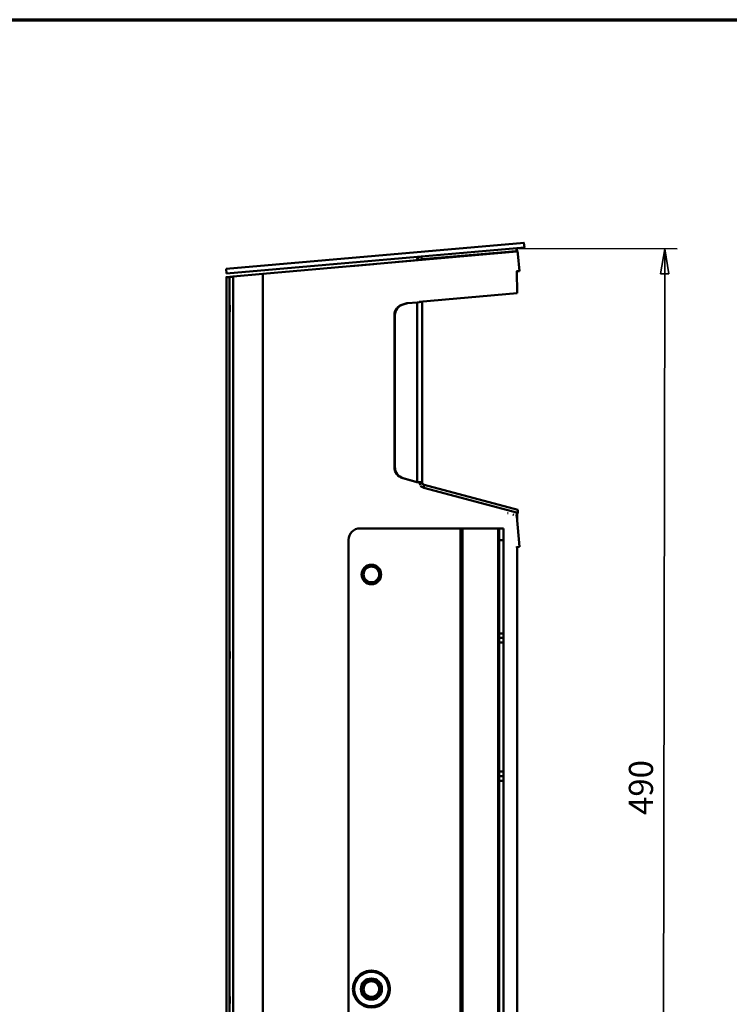
# Model space of a CAD drawing. Units: millimetres. Extents: x -619 to 614, y -198 to 657.
# Drawn here: x -3 to 306, y 229 to 657 of the extents above; entities that cross this region are included whole.
import ezdxf

# ---------------------------------------------------------------- set-up
doc = ezdxf.new("R2010")
doc.units = ezdxf.units.MM
doc.header["$MEASUREMENT"] = 0
doc.linetypes.add('Yhtenäinen', pattern=[0])
doc.linetypes.add('Yhtenäinen 2', pattern=[0])
doc.layers.get('0').update_dxf_attribs({"lineweight": 35, "true_color": 0x000000})
for name, color, linetype, lineweight, true_color in [('Lomakkeet', 7, 'Continuous', 35, 0x000000), ('Mitat', 7, 'Continuous', 35, 0x000000), ('Muotoviivat', 7, 'Continuous', 35, 0x000000), ('Muut viivat', 7, 'Continuous', 35, 0x000000)]:
    doc.layers.add(name, color=color, linetype=linetype, lineweight=lineweight, true_color=true_color)
doc.styles.add('Arial', font='arial.ttf')
doc.dimstyles.new('Vertex Style', dxfattribs={"dimscale": 3, "dimtxt": 0.18, "dimasz": 3.6, "dimexe": 1.8, "dimexo": 0.0625, "dimgap": 1.7, "dimtad": 1, "dimdec": 1, "dimdsep": 46, "dimtxsty": 'Arial', "dimblk1": 'CLOSED', "dimblk2": 'CLOSED', "dimsah": 1, "dimcen": 0.09, "dimdle": 1.8, "dimadec": 1, "dimazin": 2, "dimtfac": 0.65, "dimtdec": 4, "dimtmove": 0, "dimatfit": 3, "dimfxl": 1, "dimtolj": 1, "dimtzin": 0, "dimlwe": 35, "dimarcsym": 0})

# ---------------------------------------------------------------- blocks, each defined once
blk = doc.blocks.new('_Closed')
at = {"color": 0, "linetype": 'ByBlock', "lineweight": -2}
for p, q in [((-1, 0.166667), (0, 0)), ((-1, 0.166667), (-1, -0.166667)), ((0, 0), (-1, -0.166667)), ((0, 0), (-1, 0))]:
    blk.add_line(p, q, dxfattribs=at)
blk = doc.blocks.new('*D8')
at = {"layer": 'Defpoints', "color": 0}
for p in [(214.02, 557.19), (277.65, 557.08), (213.47, 65.89)]:
    blk.add_point(p, dxfattribs=at)
at = {"layer": 'Mitat', "color": 150, "lineweight": 35}
for p, q in [((214.21, 557.19), (283.05, 557.07)), ((276.81, 76.58), (277.63, 546.28)), ((213.65, 65.89), (282.19, 65.77))]:
    blk.add_line(p, q, dxfattribs=at)
at = {"layer": 'Mitat', "color": 150, "lineweight": 35, "xscale": 10.8, "yscale": 10.8, "zscale": 10.8}
for p, rotation in [((277.65, 557.08), 89.9), ((276.79, 65.78), 269.9)]:
    blk.add_blockref('_Closed', p, dxfattribs=dict(at, rotation=rotation))
at = {"layer": 'Mitat', "color": 7, "lineweight": 35, "insert": (267.29, 323.2), "char_height": 10.5, "attachment_point": 5, "rotation": 89.9, "style": 'Arial'}
blk.add_mtext('\\A1;490', dxfattribs=at)
blk = doc.blocks.new('MACRO_3_ba18c20b-1667-4097-95a8-b9c42f1583cb')
at = {"layer": 'Muotoviivat', "color": 7, "linetype": 'Yhtenäinen', "lineweight": 50, "ltscale": 3}
for p, q in [((65.52, 493.78), (65.69, 491.79)), ((-9.61, 483.69), (0.26, 484.55)), ((-63.71, 480.47), (-63.89, 482.46)), ((-63.73, 314.97), (-63.76, 478.95)), ((-60.8, 14.18), (-60.8, 479.21)), ((62.48, 481.47), (62.5, 471.93)), ((62.5, 376.49), (62.5, 373.64)), ((62.84, 377.85), (62.84, 376.56)), ((62.5, 361.69), (62.5, 62.1)), ((-63.73, 164.97), (-63.73, 314.97)), ((-5.95, 175.89), (-5.62, 176.15)), ((-5.62, 176.15), (-4.93, 176.63)), ((-4.93, 176.63), (-4.75, 176.74)), ((-4.75, 176.74), (-3.82, 177.2)), ((-0.13, 177.79), (0.29, 177.74)), ((0.29, 177.74), (1.11, 177.59)), ((1.11, 177.59), (1.32, 177.54)), ((1.32, 177.54), (2.31, 177.21)), ((-8.68, 170.85), (-8.53, 171.68)), ((-8.53, 171.68), (-8.47, 171.88)), ((-8.47, 171.88), (-8.14, 172.87)), ((5.33, 175.01), (5.59, 174.68)), ((5.59, 174.68), (6.07, 174)), ((6.07, 174), (6.17, 173.82)), ((6.17, 173.82), (6.64, 172.88)), ((-8.73, 170.44), (-8.68, 170.85)), ((-7.67, 165.81), (-8.14, 166.75)), ((6.64, 166.76), (6.18, 165.82)), ((6.97, 167.75), (6.64, 166.76)), ((7.03, 167.95), (6.97, 167.75)), ((7.18, 168.77), (7.03, 167.95)), ((7.23, 169.19), (7.18, 168.77)), ((-63.73, 14.97), (-63.73, 164.97)), ((-7.57, 165.63), (-7.67, 165.81)), ((-7.09, 164.94), (-7.57, 165.63)), ((-6.83, 164.62), (-7.09, 164.94)), ((4.12, 163.47), (3.43, 162.99)), ((4.45, 163.73), (4.12, 163.47)), ((4.91, 164.16), (4.45, 163.73)), ((5.34, 164.62), (4.91, 164.16)), ((5.6, 164.95), (5.34, 164.62)), ((6.07, 165.64), (5.6, 164.95)), ((6.18, 165.82), (6.07, 165.64))]:
    blk.add_line(p, q, dxfattribs=at)
at = {"layer": 'Muotoviivat', "color": 7, "linetype": 'Yhtenäinen', "lineweight": 50, "ltscale": 9}
for p, q in [((62.43, 489.99), (-47.97, 480.33)), ((61.17, 489.99), (20.53, 486.36)), ((21.14, 486.64), (21.03, 487.88)), ((21.14, 486.64), (62.32, 490.24)), ((62.32, 490.24), (62.22, 491.48)), ((62.5, 490.25), (62.39, 491.5)), ((62.48, 490.25), (62.5, 490.25)), ((63.58, 481.56), (62.92, 489.04)), ((18.96, 486.22), (0.01, 484.53)), ((-63.74, 478.96), (-60.93, 479.2)), ((-63.7, 478.96), (-62.45, 478.96)), ((-63.7, 14.18), (-63.7, 478.96)), ((-62.49, 478.96), (-60.84, 479.1)), ((-62.45, 14.18), (-62.45, 478.96)), ((-47.97, 480.33), (-60.8, 479.21)), ((-47.97, 16.12), (-47.97, 480.33)), ((63.58, 481.56), (62.33, 481.46)), ((20, 468.21), (62.5, 471.93)), ((12.86, 467.08), (14.57, 467.55)), ((13.08, 467.08), (12.86, 467.08)), ((13.08, 467.08), (14.89, 467.58)), ((14.89, 467.58), (14.57, 467.55)), ((19.18, 467.95), (14.89, 467.58)), ((21.25, 468.13), (19.18, 467.95)), ((19.18, 467.95), (19.18, 389.95)), ((20, 468.02), (20, 468.21)), ((21.25, 468.32), (21.25, 468.13)), ((21.25, 468.13), (21.25, 389.95)), ((-62.45, 465.29), (-62.21, 465.29)), ((9.22, 396.44), (9.22, 462.25)), ((9.22, 462.25), (9.43, 462.25)), ((9.43, 396.44), (9.43, 462.25)), ((9.43, 396.44), (9.22, 396.44)), ((18.97, 389.95), (12.86, 391.61)), ((12.86, 391.61), (13.08, 391.61)), ((19.18, 389.95), (13.08, 391.61)), ((19.18, 389.95), (18.97, 389.95)), ((21.25, 389.95), (19.18, 389.95)), ((22.09, 387.48), (21.85, 387.54)), ((22.09, 388.77), (22.09, 387.48)), ((62.84, 376.56), (22.09, 387.48)), ((22.18, 388.75), (62.84, 377.85)), ((58.62, 376.39), (58.34, 376.47)), ((62.22, 375.43), (62.54, 376.64)), ((62.5, 375.81), (62.71, 376.59)), ((61.18, 375.71), (60.7, 375.84)), ((62.22, 375.43), (62.1, 375.46)), ((63.54, 361.78), (62.38, 374.98)), ((-5.71, 369.82), (37.94, 369.82)), ((37.94, 369.81), (-5.71, 369.81)), ((37.94, 369.81), (37.94, 149.81)), ((54.32, 369.78), (38.83, 369.81)), ((38.83, 149.81), (38.83, 369.81)), ((40.24, 369.82), (55.73, 369.78)), ((54.32, 369.78), (54.32, 149.78)), ((56.68, 369.76), (54.68, 369.76)), ((54.68, 369.76), (54.68, 364.75)), ((56.68, 364.75), (56.68, 369.76)), ((-10.71, 154.81), (-10.71, 364.81)), ((54.68, 364.75), (56.68, 364.75)), ((54.68, 324.25), (54.68, 364.75)), ((56.68, 324.25), (56.68, 364.75)), ((56.68, 361.85), (56.68, 362.25)), ((62.29, 361.67), (62.28, 361.83)), ((63.54, 361.78), (62.29, 361.67)), ((56.68, 357.66), (56.68, 357.26)), ((56.68, 324.25), (54.68, 324.25)), ((54.68, 322.26), (54.68, 320.26)), ((54.68, 322.25), (56.68, 322.25)), ((56.68, 320.26), (56.68, 322.26)), ((54.68, 320.26), (56.68, 320.26)), ((54.68, 264.26), (54.68, 320.26)), ((56.68, 320.26), (56.68, 264.26)), ((-63.72, 314.97), (-63.73, 314.97)), ((-62.45, 314.97), (-62.21, 314.97)), ((56.68, 264.26), (54.68, 264.26)), ((54.68, 264.26), (54.68, 262.26)), ((54.68, 262.26), (56.68, 262.26)), ((54.68, 262.25), (54.68, 260.25)), ((56.68, 262.25), (54.68, 262.25)), ((56.68, 262.26), (56.68, 264.26)), ((56.68, 260.25), (56.68, 262.25)), ((54.68, 260.25), (56.68, 260.25)), ((54.68, 154.75), (54.68, 260.25)), ((56.68, 154.75), (56.68, 260.25)), ((-62.45, 164.97), (-62.21, 164.97))]:
    blk.add_line(p, q, dxfattribs=at)
for points in [[(65.52, 493.78), (65.57, 493.78), (-63.89, 482.46)], [(65.69, 491.79), (65.74, 491.79), (-63.71, 480.47)], [(-63.7, 478.96), (-63.78, 478.95), (-63.76, 478.95)], [(-62.21, 465.29), (-62.24, 466.44), (-62.32, 467.26), (-62.39, 467.43), (-62.45, 466.92)], [(-62.45, 463.66), (-62.39, 463.16), (-62.32, 463.33), (-62.24, 464.15), (-62.21, 465.29)], [(20.64, 388.65), (20.05, 389.95)], [(54.68, 361.62), (54.68, 362.26), (54.68, 362.25)], [(54.68, 357.53), (54.68, 357.26), (54.68, 357.26)], [(54.68, 324.25), (54.68, 322.25), (54.68, 322.25)], [(56.68, 322.25), (56.68, 322.25), (56.68, 324.25)], [(-62.21, 314.97), (-62.24, 316.11), (-62.32, 316.93), (-62.39, 317.1), (-62.45, 316.6)], [(-63.73, 315.76), (-63.73, 314.97)], [(-63.73, 314.97), (-63.73, 314.18)], [(-62.45, 313.33), (-62.39, 312.84), (-62.32, 313), (-62.24, 313.83), (-62.21, 314.97)], [(-62.21, 164.97), (-62.24, 166.11), (-62.32, 166.93), (-62.39, 167.1), (-62.45, 166.6)], [(-63.73, 165.76), (-63.73, 164.97)], [(-63.73, 164.97), (-63.73, 164.18)], [(-62.45, 163.33), (-62.39, 162.84), (-62.32, 163), (-62.24, 163.83), (-62.21, 164.97)]]:
    blk.add_lwpolyline(points, dxfattribs=at)
at = {"layer": 'Muotoviivat', "color": 7, "linetype": 'Yhtenäinen', "lineweight": 50, "ltscale": 3}
for points in [[(-6.84, 175.01), (-6.41, 175.46), (-5.95, 175.89)], [(-3.82, 177.2), (-2.82, 177.54), (-2.62, 177.59)], [(-2.62, 177.59), (-1.8, 177.74), (-1.38, 177.79)], [(-1.38, 177.79), (-0.75, 177.81), (-0.13, 177.79)], [(2.31, 177.21), (3.24, 176.74), (3.43, 176.64)], [(3.43, 176.64), (4.11, 176.16), (4.44, 175.9)], [(4.44, 175.9), (4.9, 175.47), (5.33, 175.01)], [(-8.14, 172.87), (-7.68, 173.81), (-7.57, 173.99)], [(-7.57, 173.99), (-7.1, 174.68), (-6.84, 175.01)], [(6.64, 172.88), (6.97, 171.89), (7.03, 171.69)], [(7.03, 171.69), (7.18, 170.86), (7.22, 170.45)], [(-8.73, 169.18), (-8.75, 169.81), (-8.73, 170.44)], [(-8.53, 167.94), (-8.68, 168.77), (-8.73, 169.18)], [(-8.14, 166.75), (-8.47, 167.74), (-8.53, 167.94)], [(7.22, 170.45), (7.24, 169.82), (7.23, 169.19)], [(-5.94, 163.73), (-6.4, 164.16), (-6.83, 164.62)], [(-4.93, 162.99), (-5.61, 163.47), (-5.94, 163.73)]]:
    blk.add_lwpolyline(points, dxfattribs=at)
at = {"layer": 'Muotoviivat', "color": 7, "linetype": 'Yhtenäinen', "lineweight": 50, "ltscale": 9}
for centre, radius in [((-0.75, 349.82), 3.4), ((-0.75, 169.81), 8), ((-0.75, 169.81), 7.5), ((-0.75, 169.81), 4.6), ((-0.75, 169.81), 3.4)]:
    blk.add_circle(centre, radius, dxfattribs=at)
for centre, radius, start, end in [((21.25, 485.39), 2.5, 95, 161.4034), ((21.25, 485.39), 2.5, 126.503, 126.5139), ((21.25, 485.39), 2.5, 115.9179, 115.9266), ((60.43, 488.82), 1.25, 67.7182, 95), ((60.43, 488.82), 2.5, 5, 40.935), ((21.25, 485.39), 2.5, 158.3466, 158.3551), ((21.25, 485.39), 2.5, 147.4235, 147.4345), ((21.25, 485.39), 2.5, 136.849, 136.8603), ((21.25, 485.39), 1.25, 95, 131.727), ((21.25, 485.39), 1.25, 95, 128.8785), ((22.5, 389.95), 1.25, 180, 250.8876), ((22.5, 389.95), 2.5, 220.8124, 255), ((22.5, 389.95), 1.25, 250.8876, 255), ((59.89, 374.76), 2.5, 5, 19)]:
    blk.add_arc(centre, radius, start, end, dxfattribs=at)
for centre, major_axis, ratio, start_param, end_param in [((14.14, 462.25), (0, -5), 0.984808, 3.403392, 4.712389), ((14.36, 462.25), (0, 5), 0.984808, 0.261799, 1.570796), ((14.14, 396.44), (0, -5), 0.984808, 4.712389, 6.021386), ((14.36, 396.44), (0, 5), 0.984808, 1.570796, 2.879793), ((-5.71, 364.81), (-5, 0), 0.999998, 4.712389, 6.283185), ((37.94, 369.81), (3.25, 0), 0.002023, 0.7854, 1.570798), ((37.94, 369.81), (-1.25, 0), 0.002023, 3.926993, 4.712391), ((53.43, 369.78), (-1.25, 0), 0.002023, 3.141593, 3.926993), ((53.43, 369.78), (3.25, 0), 0.002023, 0, 0.7854)]:
    blk.add_ellipse(centre, major_axis=major_axis, ratio=ratio, start_param=start_param, end_param=end_param, dxfattribs=at)
for centre, major_axis in [((-0.75, 349.81), (-4.25, 0)), ((-0.75, 169.81), (4.25, 0))]:
    blk.add_ellipse(centre, major_axis=major_axis, ratio=0.999998, dxfattribs=at)
at = {"layer": 'Muut viivat', "color": 7, "linetype": 'Yhtenäinen 2', "lineweight": 25, "ltscale": 9}
for centre in [(-0.75, 349.82), (-0.75, 169.81)]:
    blk.add_arc(centre, 4, 350, 280, dxfattribs=at)

msp = doc.modelspace()

# ---------------------------------------------------------------- linework, layer by layer
at = {"layer": 'Lomakkeet', "color": 7, "linetype": 'Yhtenäinen', "lineweight": 70, "ltscale": 9}
msp.add_line((-619.06, 656.58), (613.94, 656.58), dxfattribs=at)

# ---------------------------------------------------------------- block references
at = {"color": 7}
msp.add_blockref('MACRO_3_ba18c20b-1667-4097-95a8-b9c42f1583cb', (150.97, 65.89), dxfattribs=at)

# ---------------------------------------------------------------- dimensions: what is measured, and where the dimension line sits
at = {"layer": 'Mitat', "color": 7, "lineweight": 35}
dim = msp.add_linear_dim(base=(277.65, 557.08), p1=(213.47, 65.89), p2=(214.02, 557.19), angle=89.9, dimstyle='Vertex Style', override={"dimtxt": 3.5, "dimgap": 1.53125, "dimdec": 0, "dimlfac": 0.997353, "dimtxsty": 'Arial', "dimcen": 0, "dimclrd": 150, "dimclre": 150, "dimclrt": 7, "dimlwd": 35}, dxfattribs=at)
dim.commit()
dim.dimension.update_dxf_attribs({"geometry": '*D8', "text_midpoint": (277.24, 323.18), "dimtype": 160})

doc.saveas('drawing.dxf')
